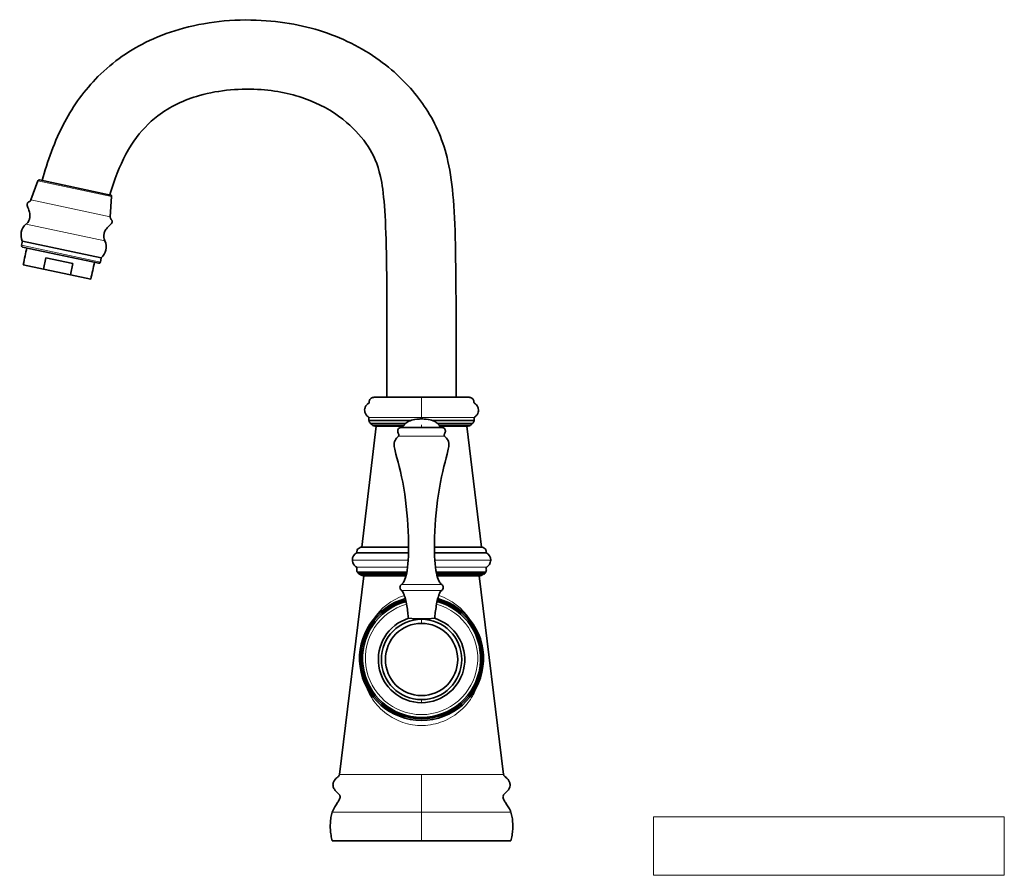
# Model space of a CAD drawing. Units: millimetres. Extents: x 32 to 668, y 10 to 200.
# Drawn here: x 173 to 287, y 10 to 109 of the extents above; entities that cross this region are included whole.
import ezdxf

# ---------------------------------------------------------------- set-up
doc = ezdxf.new("R2010")
doc.units = ezdxf.units.MM
doc.header["$LTSCALE"] = 0.75
for name, color, linetype, lineweight in [('Annotations', 7, 'Continuous', 18), ('Visible', 7, 'Continuous', 35), ('Visible Narrow', 7, 'Continuous', 18)]:
    doc.layers.add(name, color=color, linetype=linetype, lineweight=lineweight)
picture_1 = doc.add_image_def('image1.png', size_in_pixel=(2048, 341))

msp = doc.modelspace()

# ---------------------------------------------------------------- linework, layer by layer
at = {"layer": 'Visible', "extrusion": (0, 1, 0)}
for p, q in [((175.2, 90.36), (174.39, 88.17)), ((175.4, 90.47), (183.59, 88.72)), ((183.72, 88.55), (183.57, 86.21)), ((173.4, 83.39), (173.3, 82.91)), ((173.4, 83.39), (182.53, 81.45)), ((173.42, 82.71), (182.23, 80.83)), ((175.85, 80.15), (176.12, 81.45)), ((179.25, 80.79), (176.12, 81.45)), ((182.53, 81.45), (182.42, 80.96)), ((173.5, 80.65), (175.85, 80.15)), ((175.85, 80.15), (178.97, 79.48)), ((178.97, 79.48), (179.25, 80.79)), ((178.97, 79.48), (181.32, 78.98)), ((225.08, 65.32), (214.08, 65.32)), ((214.33, 61.98), (212.66, 47.98)), ((218.29, 62.63), (213.51, 62.63)), ((217.74, 62.29), (213.68, 62.29)), ((217.53, 62.07), (213.95, 62.07)), ((217.46, 61.98), (214.33, 61.98)), ((217.46, 61.98), (214.33, 61.98)), ((217.25, 61.82), (219.58, 61.82)), ((217.25, 61.82), (217.25, 61.82)), ((219.58, 61.82), (221.91, 61.82)), ((225.65, 62.63), (220.87, 62.63)), ((225.48, 62.29), (221.42, 62.29)), ((225.21, 62.07), (221.63, 62.07)), ((224.83, 61.98), (221.7, 61.98)), ((224.83, 61.98), (221.7, 61.98)), ((221.91, 61.82), (221.91, 61.82)), ((224.83, 61.98), (226.5, 47.98)), ((218.09, 47.98), (212.66, 47.98)), ((226.5, 47.98), (221.07, 47.98)), ((218.08, 47.31), (212.07, 47.31)), ((227.09, 47.31), (221.08, 47.31)), ((212.91, 44.65), (210.08, 21.65)), ((217.89, 45.09), (212.16, 45.09)), ((217.84, 44.84), (212.4, 44.84)), ((217.79, 44.65), (212.91, 44.65)), ((227, 45.09), (221.27, 45.09)), ((226.76, 44.84), (221.32, 44.84)), ((226.25, 44.65), (221.37, 44.65)), ((226.25, 44.65), (229.08, 21.65)), ((229.91, 13.98), (209.25, 13.98))]:
    msp.add_line(p, q, dxfattribs=at)
at = {"layer": 'Visible', "extrusion": (-2.62041e-16, 0, -1)}
msp.add_circle((-219.58, 34.98), 4.65, dxfattribs=at)
at = {"layer": 'Visible'}
msp.add_circle((219.58, 34.98), 4.18, dxfattribs=at)
at = {"layer": 'Visible', "extrusion": (-2.62041e-16, 0, -1)}
for centre, radius, start, end in [((-174.91, 84.1), 1.67, 335.1557, 48.8955), ((-181.43, 82.71), 1.67, 155.1557, 228.8955), ((-173.46, 82.87), 0.167, 282.0256, 12.0256), ((-182.26, 81), 0.167, 192.0256, 282.0256), ((-214.33, 62.83), 0.847, 320.1944, 346.1135), ((-214.33, 62.83), 0.847, 270, 296.3587), ((-224.83, 62.83), 0.847, 243.6413, 270), ((-224.83, 62.83), 0.847, 193.8865, 219.8056), ((-212.52, 46.48), 0.944, 0, 61.0033), ((-226.64, 46.48), 0.944, 118.9967, 180), ((-217.5, 43.32), 0.42, 307.4863, 52.5137), ((-221.66, 43.32), 0.42, 127.4863, 232.5137), ((-219.58, 35.1), 7.17, 105.1624, 74.8376), ((-219.58, 35.1), 7, 105.1967, 74.8033)]:
    msp.add_arc(centre, radius, start, end, dxfattribs=at)
at = {"layer": 'Visible'}
for centre, radius, start, end in [((214.51, 63.06), 1.13, 222.8754, 240.6206), ((224.65, 63.06), 1.13, 299.3794, 317.1246), ((227.15, 47.42), 0.126, 238.0297, 244.9569), ((212.86, 45.53), 0.828, 211.8123, 221.2939), ((212.99, 45.66), 1.01, 222.241, 234.4269), ((226.18, 45.66), 1.01, 305.5731, 317.759), ((226.3, 45.53), 0.828, 318.7061, 328.1877), ((219.58, 55.66), 15.99, 264.5418, 275.4632)]:
    msp.add_arc(centre, radius, start, end, dxfattribs=at)
at = {"layer": 'Visible', "extrusion": (-2.62041e-16, -8.26882e-37, -1)}
msp.add_arc((-212.01, 47.42), 0.126, 238.0297, 244.9569, dxfattribs=at)
at = {"layer": 'Visible', "extrusion": (-2.62041e-16, 1.96393e-40, -1)}
msp.add_arc((-219.58, 35.1), 6.83, 105.262, 74.738, dxfattribs=at)
at = {"layer": 'Visible', "extrusion": (-2.62041e-16, -4.9592e-41, -1)}
msp.add_arc((-219.58, 34.98), 5, 107.7199, 72.2801, dxfattribs=at)
at = {"layer": 'Visible'}
for points, knots in [([(223.58, 65.31), (223.58, 72.03), (223.59, 77.83), (223.43, 86.81), (223.24, 89.92), (222.11, 94.96), (221.25, 96.95), (219.01, 100.39), (217.68, 101.88), (214.27, 104.78), (212.1, 106.12), (207.21, 108.07), (204.51, 108.69), (200.05, 109.02), (198.42, 109.02), (195.2, 108.73), (193.61, 108.46), (190.7, 107.67), (189.38, 107.2), (185.93, 105.58), (183.88, 104.17), (180.6, 100.89), (179.31, 99.08), (177.09, 94.93), (176.29, 92.59), (175.69, 90.41)], [0.0089492, 0.0089492, 0.0089492, 0.0089492, 0.1, 0.1, 0.2, 0.2, 0.2861047, 0.2861047, 0.3680275, 0.3680275, 0.4631575, 0.4631575, 0.5568481, 0.5568481, 0.6076858, 0.6076858, 0.6553817, 0.6553817, 0.6951393, 0.6951393, 0.7624815, 0.7624815, 0.8225224, 0.8225224, 0.8958475, 0.8958475, 0.8958475, 0.8958475]), ([(215.58, 65.31), (215.58, 72.03), (215.59, 77.83), (215.43, 86.5), (215.22, 89.14), (214.49, 92.37), (214.05, 93.34), (212.77, 95.32), (211.93, 96.27), (209.74, 98.14), (208.33, 99.01), (205.04, 100.32), (203.14, 100.77), (198.75, 101.1), (196.21, 100.9), (192.1, 99.74), (190.47, 98.96), (188.02, 97.09), (187.09, 96.12), (185.43, 93.71), (184.72, 92.23), (183.92, 90.03), (183.72, 89.42), (183.53, 88.76)], [0.0089496, 0.0089496, 0.0089496, 0.0089496, 0.1, 0.1, 0.2, 0.2, 0.2861047, 0.2861047, 0.3680275, 0.3680275, 0.4631575, 0.4631575, 0.5568481, 0.5568481, 0.6585234, 0.6585234, 0.7369518, 0.7369518, 0.797315, 0.797315, 0.8632738, 0.8632738, 0.8897595, 0.8897595, 0.8897595, 0.8897595]), ([(175.4, 90.47), (175.38, 90.47), (175.36, 90.47), (175.33, 90.48), (175.32, 90.47), (175.29, 90.46), (175.27, 90.46), (175.25, 90.44), (175.24, 90.43), (175.22, 90.4), (175.21, 90.39), (175.21, 90.37), (175.21, 90.37), (175.2, 90.36)], [0, 0, 0, 0, 0.2, 0.2, 0.4, 0.4, 0.576432, 0.576432, 0.754221, 0.754221, 0.940462, 0.940462, 1, 1, 1, 1]), ([(173.82, 85.35), (173.97, 85.48), (174.08, 85.62), (174.21, 85.87), (174.24, 85.99), (174.28, 86.23), (174.28, 86.35), (174.25, 86.65), (174.2, 86.82), (174.07, 87.21), (173.98, 87.38), (173.95, 87.58), (173.95, 87.64), (173.97, 87.74), (173.98, 87.79), (174.03, 87.85), (174.05, 87.87), (174.1, 87.91), (174.13, 87.93), (174.21, 87.96), (174.25, 87.99), (174.32, 88.04), (174.34, 88.07), (174.37, 88.12), (174.38, 88.15), (174.39, 88.17)], [-1, -1, -1, -1, -0.908538, -0.908538, -0.838939, -0.838939, -0.760387, -0.760387, -0.645452, -0.645452, -0.445452, -0.445452, -0.342063, -0.342063, -0.261877, -0.261877, -0.209939, -0.209939, -0.152855, -0.152855, -0.076427, -0.076427, -0.025965, -0.025965, 0, 0, 0, 0]), ([(183.59, 88.72), (183.61, 88.72), (183.62, 88.72), (183.65, 88.7), (183.66, 88.69), (183.69, 88.67), (183.7, 88.66), (183.71, 88.63), (183.72, 88.62), (183.72, 88.59), (183.72, 88.58), (183.72, 88.56), (183.72, 88.55), (183.72, 88.55)], [0, 0, 0, 0, 0.2, 0.2, 0.4, 0.4, 0.576432, 0.576432, 0.754221, 0.754221, 0.940462, 0.940462, 1, 1, 1, 1]), ([(182.95, 83.41), (182.86, 83.59), (182.82, 83.76), (182.8, 84.04), (182.82, 84.16), (182.88, 84.39), (182.93, 84.51), (183.08, 84.77), (183.19, 84.9), (183.48, 85.21), (183.62, 85.33), (183.74, 85.49), (183.76, 85.55), (183.78, 85.65), (183.79, 85.7), (183.77, 85.77), (183.76, 85.8), (183.73, 85.86), (183.71, 85.89), (183.66, 85.95), (183.62, 85.99), (183.58, 86.07), (183.57, 86.1), (183.57, 86.17), (183.57, 86.19), (183.57, 86.21)], [-1, -1, -1, -1, -0.908538, -0.908538, -0.838939, -0.838939, -0.760387, -0.760387, -0.645452, -0.645452, -0.445452, -0.445452, -0.342063, -0.342063, -0.261877, -0.261877, -0.209939, -0.209939, -0.152855, -0.152855, -0.076427, -0.076427, -0.025965, -0.025965, 0, 0, 0, 0]), ([(214.08, 65.32), (214.02, 65.32), (213.98, 65.31), (213.89, 65.29), (213.86, 65.28), (213.79, 65.23), (213.75, 65.21), (213.68, 65.16), (213.65, 65.13), (213.6, 65.08), (213.58, 65.04), (213.55, 64.96), (213.54, 64.91), (213.52, 64.78), (213.53, 64.7), (213.51, 64.66), (213.5, 64.65), (213.49, 64.65), (213.49, 64.64), (213.47, 64.63), (213.45, 64.62), (213.4, 64.6), (213.36, 64.58), (213.27, 64.49), (213.2, 64.42), (213.09, 64.24), (213.04, 64.14), (213, 63.92), (212.99, 63.82), (213.02, 63.63), (213.04, 63.54), (213.13, 63.35), (213.19, 63.26), (213.32, 63.1), (213.4, 63.05), (213.46, 63.01), (213.47, 63), (213.48, 62.99), (213.49, 62.99), (213.49, 62.99), (213.49, 62.99), (213.5, 62.99), (213.5, 62.98), (213.5, 62.98)], [-1, -1, -1, -1, -0.9705903, -0.9705903, -0.9344645, -0.9344645, -0.8868455, -0.8868455, -0.8535604, -0.8535604, -0.8217329, -0.8217329, -0.7920665, -0.7920665, -0.7273152, -0.7273152, -0.7160932, -0.7160932, -0.7048993, -0.7048993, -0.6802941, -0.6802941, -0.6460172, -0.6460172, -0.5991614, -0.5991614, -0.5517064, -0.5517064, -0.5129543, -0.5129543, -0.4766465, -0.4766465, -0.432128, -0.432128, -0.3764282, -0.3764282, -0.3553633, -0.3553633, -0.3448308, -0.3448308, -0.3395646, -0.3395646, -0.3342984, -0.3342984, -0.3342984, -0.3342984]), ([(225.08, 65.32), (225.14, 65.32), (225.18, 65.31), (225.27, 65.29), (225.3, 65.28), (225.38, 65.23), (225.41, 65.21), (225.48, 65.16), (225.51, 65.13), (225.56, 65.08), (225.58, 65.04), (225.61, 64.96), (225.62, 64.91), (225.64, 64.78), (225.64, 64.7), (225.66, 64.66), (225.66, 64.65), (225.67, 64.65), (225.67, 64.64), (225.69, 64.63), (225.71, 64.62), (225.76, 64.6), (225.8, 64.58), (225.89, 64.49), (225.96, 64.42), (226.07, 64.24), (226.12, 64.14), (226.16, 63.92), (226.17, 63.82), (226.15, 63.63), (226.12, 63.54), (226.03, 63.35), (225.97, 63.26), (225.84, 63.1), (225.76, 63.05), (225.7, 63.01), (225.69, 63), (225.68, 62.99), (225.67, 62.99), (225.67, 62.99), (225.67, 62.99), (225.67, 62.99), (225.66, 62.98), (225.66, 62.98)], [-1, -1, -1, -1, -0.9705903, -0.9705903, -0.9344645, -0.9344645, -0.8868455, -0.8868455, -0.8535604, -0.8535604, -0.8217329, -0.8217329, -0.7920665, -0.7920665, -0.7273152, -0.7273152, -0.7160932, -0.7160932, -0.7048993, -0.7048993, -0.6802941, -0.6802941, -0.6460172, -0.6460172, -0.5991614, -0.5991614, -0.5517064, -0.5517064, -0.5129543, -0.5129543, -0.4766465, -0.4766465, -0.432128, -0.432128, -0.3764282, -0.3764282, -0.3553633, -0.3553633, -0.3448308, -0.3448308, -0.3395646, -0.3395646, -0.3342984, -0.3342984, -0.3342984, -0.3342984]), ([(213.5, 62.98), (213.5, 62.98), (213.5, 62.98), (213.5, 62.98), (213.5, 62.97), (213.5, 62.96), (213.5, 62.95), (213.49, 62.92), (213.49, 62.9), (213.49, 62.85), (213.49, 62.82), (213.49, 62.75), (213.49, 62.71), (213.5, 62.66), (213.5, 62.64), (213.51, 62.63)], [-0.3342984, -0.3342984, -0.3342984, -0.3342984, -0.3283371, -0.3283371, -0.3204586, -0.3204586, -0.3019944, -0.3019944, -0.2815085, -0.2815085, -0.2610226, -0.2610226, -0.2405367, -0.2405367, -0.2318688, -0.2318688, -0.2318688, -0.2318688]), ([(217.25, 61.82), (217.26, 61.82), (217.26, 61.82), (217.28, 61.82), (217.3, 61.83), (217.33, 61.85), (217.35, 61.87), (217.42, 61.94), (217.48, 62.01), (217.64, 62.19), (217.74, 62.29), (218.01, 62.5), (218.18, 62.6), (218.64, 62.74), (218.93, 62.79), (219.38, 62.81), (219.48, 62.82), (219.58, 62.82)], [-0.9999989, -0.9999989, -0.9999989, -0.9999989, -0.9599686, -0.9599686, -0.9098958, -0.9098958, -0.8314107, -0.8314107, -0.6478489, -0.6478489, -0.4478492, -0.4478492, -0.2478494, -0.2478494, -0.0502025, -0.0502025, 0, 0, 0, 0]), ([(221.91, 61.82), (221.91, 61.82), (221.9, 61.82), (221.88, 61.82), (221.86, 61.83), (221.83, 61.85), (221.81, 61.87), (221.74, 61.94), (221.68, 62.01), (221.53, 62.19), (221.43, 62.29), (221.15, 62.5), (220.98, 62.6), (220.52, 62.74), (220.23, 62.79), (219.78, 62.81), (219.68, 62.82), (219.58, 62.82)], [-0.9999989, -0.9999989, -0.9999989, -0.9999989, -0.9599686, -0.9599686, -0.9098958, -0.9098958, -0.8314107, -0.8314107, -0.6478489, -0.6478489, -0.4478492, -0.4478492, -0.2478494, -0.2478494, -0.0502025, -0.0502025, 0, 0, 0, 0]), ([(225.66, 62.98), (225.66, 62.98), (225.66, 62.98), (225.66, 62.98), (225.66, 62.97), (225.66, 62.96), (225.66, 62.95), (225.67, 62.92), (225.67, 62.9), (225.67, 62.85), (225.68, 62.82), (225.67, 62.75), (225.67, 62.71), (225.66, 62.66), (225.66, 62.64), (225.65, 62.63)], [-0.3342984, -0.3342984, -0.3342984, -0.3342984, -0.3283371, -0.3283371, -0.3204586, -0.3204586, -0.3019944, -0.3019944, -0.2815085, -0.2815085, -0.2610226, -0.2610226, -0.2405367, -0.2405367, -0.2318688, -0.2318688, -0.2318688, -0.2318688]), ([(216.91, 60.82), (216.93, 60.85), (216.94, 60.88), (216.95, 60.95), (216.95, 60.98), (216.94, 61.04), (216.93, 61.07), (216.9, 61.15), (216.87, 61.2), (216.83, 61.32), (216.82, 61.38), (216.83, 61.49), (216.84, 61.53), (216.87, 61.62), (216.9, 61.66), (216.96, 61.72), (216.99, 61.75), (217.06, 61.79), (217.1, 61.8), (217.18, 61.81), (217.21, 61.82), (217.25, 61.82)], [-1, -1, -1, -1, -0.9295774, -0.9295774, -0.8336977, -0.8336977, -0.746418, -0.746418, -0.565565, -0.565565, -0.4174944, -0.4174944, -0.3083444, -0.3083444, -0.2112737, -0.2112737, -0.129282, -0.129282, -0.0521262, -0.0521262, -0.0000031, -0.0000031, -0.0000031, -0.0000031]), ([(222.25, 60.82), (222.23, 60.85), (222.22, 60.88), (222.21, 60.95), (222.21, 60.98), (222.22, 61.04), (222.23, 61.07), (222.26, 61.15), (222.29, 61.2), (222.33, 61.32), (222.34, 61.38), (222.34, 61.49), (222.32, 61.53), (222.29, 61.62), (222.26, 61.66), (222.2, 61.72), (222.17, 61.75), (222.1, 61.79), (222.06, 61.8), (221.98, 61.81), (221.95, 61.82), (221.91, 61.82)], [-1, -1, -1, -1, -0.9295774, -0.9295774, -0.8336977, -0.8336977, -0.746418, -0.746418, -0.565565, -0.565565, -0.4174944, -0.4174944, -0.3083444, -0.3083444, -0.2112737, -0.2112737, -0.129282, -0.129282, -0.0521262, -0.0521262, -0.0000031, -0.0000031, -0.0000031, -0.0000031]), ([(217.25, 43.65), (217.32, 43.7), (217.38, 43.77), (217.52, 43.96), (217.6, 44.1), (217.77, 44.53), (217.86, 44.87), (218.06, 46.19), (218.12, 47.51), (218.02, 50.9), (217.83, 52.98), (217.21, 56.64), (216.75, 58.17), (216.47, 59.37), (216.43, 59.58), (216.41, 59.85), (216.41, 59.94), (216.44, 60.14), (216.47, 60.24), (216.57, 60.43), (216.63, 60.51), (216.81, 60.72), (216.91, 60.8), (216.91, 60.82)], [-1, -1, -1, -1, -0.958541, -0.958541, -0.903108, -0.903108, -0.814758, -0.814758, -0.628267, -0.628267, -0.428267, -0.428267, -0.228267, -0.228267, -0.178267, -0.178267, -0.151466, -0.151466, -0.114748, -0.114748, -0.075679, -0.075679, 0, 0, 0, 0]), ([(221.91, 43.65), (221.84, 43.7), (221.78, 43.77), (221.64, 43.96), (221.56, 44.1), (221.39, 44.53), (221.31, 44.87), (221.1, 46.19), (221.04, 47.51), (221.14, 50.9), (221.33, 52.98), (221.95, 56.64), (222.41, 58.17), (222.69, 59.37), (222.73, 59.58), (222.75, 59.85), (222.75, 59.94), (222.72, 60.14), (222.69, 60.24), (222.59, 60.43), (222.53, 60.51), (222.35, 60.72), (222.25, 60.8), (222.25, 60.82)], [-1, -1, -1, -1, -0.958541, -0.958541, -0.903108, -0.903108, -0.814758, -0.814758, -0.628267, -0.628267, -0.428267, -0.428267, -0.228267, -0.228267, -0.178267, -0.178267, -0.151466, -0.151466, -0.114748, -0.114748, -0.075679, -0.075679, 0, 0, 0, 0]), ([(212.66, 47.98), (212.66, 47.98), (212.64, 47.98), (212.59, 47.97), (212.53, 47.96), (212.39, 47.9), (212.3, 47.86), (212.2, 47.76), (212.16, 47.72), (212.13, 47.64), (212.12, 47.6), (212.11, 47.52), (212.11, 47.47), (212.11, 47.4), (212.11, 47.37), (212.11, 47.35), (212.1, 47.34), (212.1, 47.34), (212.1, 47.33), (212.09, 47.32), (212.09, 47.32), (212.08, 47.32)], [-1, -1, -1, -1, -0.9751235, -0.9751235, -0.9182307, -0.9182307, -0.8613378, -0.8613378, -0.8295638, -0.8295638, -0.8050585, -0.8050585, -0.770499, -0.770499, -0.7430174, -0.7430174, -0.7353513, -0.7353513, -0.724936, -0.724936, -0.7155357, -0.7155357, -0.7155357, -0.7155357]), ([(226.5, 47.98), (226.51, 47.98), (226.52, 47.98), (226.57, 47.97), (226.63, 47.96), (226.78, 47.9), (226.86, 47.86), (226.97, 47.76), (227, 47.72), (227.03, 47.64), (227.04, 47.6), (227.06, 47.52), (227.05, 47.47), (227.05, 47.4), (227.05, 47.37), (227.06, 47.35), (227.06, 47.34), (227.06, 47.34), (227.06, 47.33), (227.07, 47.32), (227.08, 47.32), (227.08, 47.32)], [-1, -1, -1, -1, -0.9751235, -0.9751235, -0.9182307, -0.9182307, -0.8613378, -0.8613378, -0.8295638, -0.8295638, -0.8050585, -0.8050585, -0.770499, -0.770499, -0.7430174, -0.7430174, -0.7353513, -0.7353513, -0.724936, -0.724936, -0.7155357, -0.7155357, -0.7155357, -0.7155357]), ([(211.58, 46.48), (211.58, 46.39), (211.6, 46.3), (211.65, 46.12), (211.69, 46.05), (211.77, 45.91), (211.82, 45.86), (211.92, 45.77), (211.96, 45.74), (212.04, 45.69), (212.06, 45.67), (212.08, 45.65)], [-0.524838, -0.524838, -0.524838, -0.524838, -0.4866985, -0.4866985, -0.4485589, -0.4485589, -0.4104194, -0.4104194, -0.3722799, -0.3722799, -0.3341403, -0.3341403, -0.3341403, -0.3341403]), ([(212.08, 45.65), (212.09, 45.64), (212.09, 45.63), (212.1, 45.61), (212.1, 45.6), (212.1, 45.58), (212.1, 45.56), (212.09, 45.5), (212.09, 45.47), (212.08, 45.38), (212.08, 45.33), (212.1, 45.24), (212.11, 45.18), (212.14, 45.12), (212.15, 45.11), (212.16, 45.09)], [-0.3341403, -0.3341403, -0.3341403, -0.3341403, -0.3191476, -0.3191476, -0.3060089, -0.3060089, -0.2849991, -0.2849991, -0.256668, -0.256668, -0.2283369, -0.2283369, -0.2000057, -0.2000057, -0.1924846, -0.1924846, -0.1924846, -0.1924846]), ([(227.08, 45.65), (227.07, 45.64), (227.07, 45.63), (227.06, 45.61), (227.06, 45.6), (227.06, 45.58), (227.06, 45.56), (227.07, 45.5), (227.07, 45.47), (227.08, 45.38), (227.08, 45.33), (227.06, 45.24), (227.05, 45.18), (227.02, 45.12), (227.01, 45.11), (227, 45.09)], [-0.3341403, -0.3341403, -0.3341403, -0.3341403, -0.3191476, -0.3191476, -0.3060089, -0.3060089, -0.2849991, -0.2849991, -0.256668, -0.256668, -0.2283369, -0.2283369, -0.2000057, -0.2000057, -0.1924846, -0.1924846, -0.1924846, -0.1924846]), ([(227.58, 46.48), (227.58, 46.39), (227.56, 46.3), (227.51, 46.12), (227.47, 46.05), (227.39, 45.91), (227.34, 45.86), (227.24, 45.77), (227.2, 45.74), (227.13, 45.69), (227.1, 45.67), (227.08, 45.65)], [-0.524838, -0.524838, -0.524838, -0.524838, -0.4866985, -0.4866985, -0.4485589, -0.4485589, -0.4104194, -0.4104194, -0.3722799, -0.3722799, -0.3341403, -0.3341403, -0.3341403, -0.3341403]), ([(212.4, 44.84), (212.43, 44.82), (212.45, 44.81), (212.51, 44.78), (212.54, 44.76), (212.61, 44.73), (212.64, 44.72), (212.71, 44.7), (212.75, 44.68), (212.83, 44.67), (212.87, 44.66), (212.91, 44.65)], [-0.2970626, -0.2970626, -0.2970626, -0.2970626, -0.2376501, -0.2376501, -0.1782376, -0.1782376, -0.118825, -0.118825, -0.0594125, -0.0594125, 0, 0, 0, 0]), ([(226.76, 44.84), (226.74, 44.82), (226.71, 44.81), (226.65, 44.78), (226.62, 44.76), (226.56, 44.73), (226.52, 44.72), (226.45, 44.7), (226.41, 44.68), (226.33, 44.67), (226.29, 44.66), (226.25, 44.65)], [-0.2970626, -0.2970626, -0.2970626, -0.2970626, -0.2376501, -0.2376501, -0.1782376, -0.1782376, -0.118825, -0.118825, -0.0594125, -0.0594125, 0, 0, 0, 0]), ([(218.06, 39.75), (218.04, 39.94), (218.02, 40.17), (217.96, 40.67), (217.92, 40.94), (217.83, 41.47), (217.78, 41.74), (217.66, 42.22), (217.59, 42.43), (217.47, 42.69), (217.43, 42.77), (217.34, 42.89), (217.3, 42.95), (217.25, 42.98)], [-0.8436487, -0.8436487, -0.8436487, -0.8436487, -0.6749189, -0.6749189, -0.5061892, -0.5061892, -0.3374595, -0.3374595, -0.1687297, -0.1687297, -0.0843649, -0.0843649, 0, 0, 0, 0]), ([(221.1, 39.75), (221.12, 39.94), (221.14, 40.17), (221.2, 40.67), (221.24, 40.94), (221.33, 41.47), (221.38, 41.74), (221.5, 42.22), (221.57, 42.43), (221.69, 42.69), (221.73, 42.77), (221.82, 42.89), (221.86, 42.95), (221.91, 42.98)], [-0.8436487, -0.8436487, -0.8436487, -0.8436487, -0.6749189, -0.6749189, -0.5061892, -0.5061892, -0.3374595, -0.3374595, -0.1687297, -0.1687297, -0.0843649, -0.0843649, 0, 0, 0, 0]), ([(210.08, 21.65), (210.08, 21.63), (210.07, 21.61), (210.06, 21.57), (210.04, 21.55), (209.99, 21.48), (209.94, 21.43), (209.76, 21.27), (209.59, 21.12), (209.41, 20.85), (209.37, 20.75), (209.33, 20.55), (209.33, 20.47), (209.35, 20.29), (209.37, 20.2), (209.46, 20.01), (209.52, 19.91), (209.69, 19.7), (209.8, 19.6), (209.96, 19.46), (210.01, 19.41), (210.08, 19.32), (210.1, 19.29), (210.13, 19.22), (210.15, 19.18), (210.16, 19.09), (210.16, 19.05), (210.14, 18.95), (210.12, 18.89), (210.04, 18.7), (209.95, 18.56), (209.66, 18.09), (209.43, 17.73), (209.28, 17.42), (209.26, 17.36), (209.25, 17.32)], [-1, -1, -1, -1, -0.981741, -0.981741, -0.957932, -0.957932, -0.915701, -0.915701, -0.815701, -0.815701, -0.761599, -0.761599, -0.720257, -0.720257, -0.67471, -0.67471, -0.619654, -0.619654, -0.53571, -0.53571, -0.48571, -0.48571, -0.455146, -0.455146, -0.415721, -0.415721, -0.380602, -0.380602, -0.334066, -0.334066, -0.243244, -0.243244, -0.043244, -0.043244, 0, 0, 0, 0]), ([(229.08, 21.65), (229.08, 21.63), (229.09, 21.61), (229.11, 21.57), (229.12, 21.55), (229.17, 21.48), (229.22, 21.43), (229.4, 21.27), (229.57, 21.12), (229.75, 20.85), (229.79, 20.75), (229.83, 20.55), (229.83, 20.47), (229.81, 20.29), (229.79, 20.2), (229.71, 20.01), (229.64, 19.91), (229.48, 19.7), (229.36, 19.6), (229.2, 19.46), (229.15, 19.41), (229.08, 19.32), (229.06, 19.29), (229.03, 19.22), (229.01, 19.18), (229, 19.09), (229, 19.05), (229.02, 18.95), (229.04, 18.89), (229.12, 18.7), (229.21, 18.56), (229.5, 18.09), (229.73, 17.73), (229.88, 17.42), (229.9, 17.36), (229.91, 17.32)], [-1, -1, -1, -1, -0.981741, -0.981741, -0.957932, -0.957932, -0.915701, -0.915701, -0.815701, -0.815701, -0.761599, -0.761599, -0.720257, -0.720257, -0.67471, -0.67471, -0.619654, -0.619654, -0.53571, -0.53571, -0.48571, -0.48571, -0.455146, -0.455146, -0.415721, -0.415721, -0.380602, -0.380602, -0.334066, -0.334066, -0.243244, -0.243244, -0.043244, -0.043244, 0, 0, 0, 0]), ([(209.25, 17.32), (209.18, 17.11), (209.13, 16.9), (209.06, 16.47), (209.04, 16.24), (209.02, 15.79), (209.02, 15.55), (209.05, 15.09), (209.07, 14.86), (209.14, 14.41), (209.19, 14.19), (209.25, 13.98)], [-1, -1, -1, -1, -0.8, -0.8, -0.6, -0.6, -0.4, -0.4, -0.2, -0.2, 0, 0, 0, 0]), ([(229.91, 17.32), (229.98, 17.11), (230.03, 16.9), (230.1, 16.47), (230.12, 16.24), (230.14, 15.79), (230.14, 15.55), (230.11, 15.09), (230.09, 14.86), (230.02, 14.41), (229.97, 14.19), (229.91, 13.98)], [-1, -1, -1, -1, -0.8, -0.8, -0.6, -0.6, -0.4, -0.4, -0.2, -0.2, 0, 0, 0, 0])]:
    msp.add_open_spline(points, degree=3, knots=knots, dxfattribs=at)
for points in [[(173.91, 82.63), (173.79, 82.03), (173.65, 81.36), (173.5, 80.65)], [(181.74, 80.94), (181.61, 80.33), (181.47, 79.69), (181.32, 78.98)]]:
    msp.add_open_spline(points, degree=3, dxfattribs=at)
at = {"layer": 'Visible Narrow', "extrusion": (0, 1, 0)}
for p, q in [((183.72, 88.55), (175.2, 90.36)), ((174.39, 88.17), (183.57, 86.21)), ((173.82, 85.35), (182.95, 83.41)), ((173.3, 82.91), (182.42, 80.96)), ((219.58, 62.98), (219.58, 65.32)), ((225.66, 62.98), (213.5, 62.98)), ((219.58, 62.82), (219.58, 62.98)), ((219.58, 62.15), (219.58, 61.82)), ((216.91, 60.82), (222.25, 60.82)), ((218.08, 47.32), (212.08, 47.32)), ((227.08, 47.32), (221.08, 47.32)), ((218.05, 46.48), (211.58, 46.48)), ((217.97, 45.65), (212.08, 45.65)), ((227.58, 46.48), (221.12, 46.48)), ((227.08, 45.65), (221.19, 45.65)), ((217.87, 44.98), (212.24, 44.98)), ((226.92, 44.98), (221.29, 44.98)), ((217.25, 43.65), (221.91, 43.65)), ((217.25, 42.98), (221.91, 42.98)), ((219.58, 39.16), (219.58, 39.63)), ((219.58, 29.98), (219.58, 30.33)), ((229.08, 21.65), (210.08, 21.65)), ((219.58, 17.32), (219.58, 21.65)), ((229.91, 17.32), (209.25, 17.32)), ((219.58, 13.98), (219.58, 17.32))]:
    msp.add_line(p, q, dxfattribs=at)
at = {"layer": 'Visible Narrow'}
for centre, radius, start, end in [((219.69, 35.96), 6.76, 108.069, 147.3282), ((219.48, 35.98), 6.74, 32.6062, 72.0069)]:
    msp.add_arc(centre, radius, start, end, dxfattribs=at)
at = {"layer": 'Visible Narrow', "extrusion": (-2.62041e-16, 1.67293e-40, -1)}
msp.add_arc((-219.58, 35.1), 6.5, 105.4765, 74.5235, dxfattribs=at)
at = {"layer": 'Visible Narrow'}
for points, degree in [([(183.72, 88.55), (183.72, 88.58), (183.73, 88.64), (183.68, 88.7), (183.62, 88.72), (183.59, 88.72)], 4), ([(183.57, 86.21), (183.57, 86.18), (183.57, 86.11), (183.59, 86.02), (183.66, 85.94), (183.75, 85.85), (183.79, 85.74), (183.78, 85.62), (183.75, 85.51), (183.68, 85.4), (183.57, 85.29), (183.42, 85.14), (183.24, 84.96), (183.05, 84.73), (182.89, 84.46), (182.8, 84.14), (182.8, 83.86), (182.85, 83.64), (182.91, 83.49), (182.95, 83.41)], 5)]:
    msp.add_open_spline(points, degree=degree, dxfattribs=at)
msp.add_open_spline([(213.06, 32.12), (213.11, 31.98), (213.16, 31.85), (213.4, 31.24), (213.63, 30.8), (214.34, 29.76), (214.87, 29.19), (216.06, 28.29), (216.7, 27.94), (218.13, 27.45), (218.93, 27.32), (220.53, 27.36), (221.33, 27.53), (222.85, 28.12), (223.54, 28.57), (224.62, 29.54), (225.03, 30.03), (225.65, 31.01), (225.88, 31.49), (226.07, 32.03), (226.09, 32.08), (226.1, 32.12)], degree=3, knots=[-11.64399, -11.64399, -11.64399, -11.64399, -11.468969, -11.468969, -10.865115, -10.865115, -9.965565, -9.965565, -9.192679, -9.192679, -8.392616, -8.392616, -7.574753, -7.574753, -6.678326, -6.678326, -5.925292, -5.925292, -5.288865, -5.288865, -5.232411, -5.232411, -5.232411, -5.232411], dxfattribs=at)

# ---------------------------------------------------------------- referenced raster images: frames only (the image files are external)
at = {"layer": 'Annotations', "linetype": 'Continuous', "lineweight": 0}
image = msp.add_image(picture_1, insert=(246.4, 10), size_in_units=(40.6, 6.76), dxfattribs=at)
image.dxf.flags = 15

doc.saveas('drawing.dxf')
